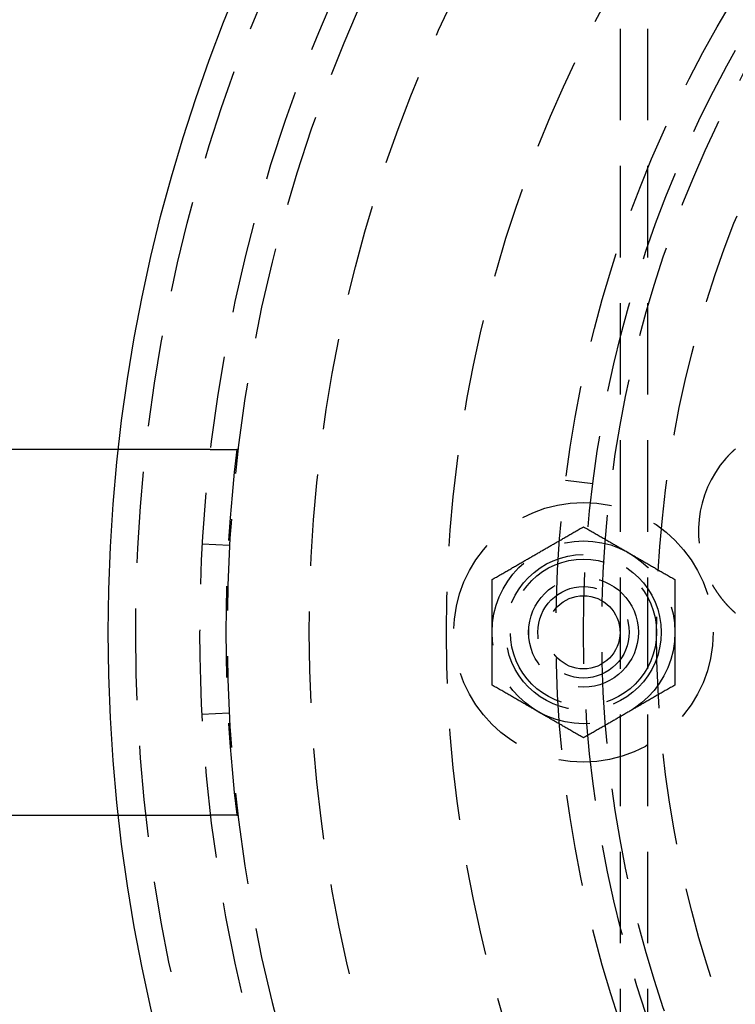
# Model space of a CAD drawing. Extents: x -378 to 340, y -378 to 326.
# Drawn here: x -339 to -300, y -263 to -209 of the extents above; entities that cross this region are included whole.
import ezdxf

# ---------------------------------------------------------------- set-up
doc = ezdxf.new("R2010")
doc.units = 0
doc.header["$LTSCALE"] = 20
doc.linetypes.add('VERDECKT', pattern=[0.375, 0.25, -0.125])
doc.layers.get('0').update_dxf_attribs({"linetype": 'CONTINUOUS'})
doc.layers.add('STEMPEL', color=3, linetype='CONTINUOUS')

# ---------------------------------------------------------------- blocks, each defined once
blk = doc.blocks.new('A$C985950B6')
at = {"color": 1, "linetype": 'VERDECKT'}
for p, q in [((-297.363045, 55.5), (-297.363045, -55.5)), ((-295.863045, 55.5), (-295.863045, -55.5)), ((-320.283066, 10), (-324.811925, 10)), ((-319.779671, 10), (-318.3332, 10)), ((-300.339714, 8.32641), (-298.851519, 8.138596)), ((-320.226425, 4.845608), (-318.728808, 4.761092)), ((-318.747241, -4.422388), (-320.245185, -4.500892)), ((-324.811925, -10), (-320.283066, -10)), ((-318.3332, -10), (-319.779671, -10))]:
    blk.add_line(p, q, dxfattribs=at)
at = {"color": 3, "linetype": 'CONTINUOUS'}
for p, q in [((-324.811925, 10), (-359.263005, 10)), ((-359.263005, -10), (-324.811925, -10))]:
    blk.add_line(p, q, dxfattribs=at)
at = {"color": 1}
for points in [[(-291.58, 9.5008, 0), (-291.568, 9.51384, 0), (-291.557, 9.52685, 0), (-291.545, 9.53982, 0), (-291.533, 9.55275, 0), (-291.522, 9.56565, 0), (-291.51, 9.57851, 0), (-291.498, 9.59134, 0), (-291.487, 9.60412, 0), (-291.475, 9.61687, 0), (-291.463, 9.62959, 0), (-291.451, 9.64227, 0), (-291.439, 9.65491, 0), (-291.427, 9.66751, 0), (-291.415, 9.68008, 0), (-291.403, 9.69261, 0), (-291.391, 9.7051, 0), (-291.379, 9.71755, 0), (-291.367, 9.72997, 0), (-291.355, 9.74235, 0), (-291.343, 9.7547, 0), (-291.331, 9.767, 0), (-291.319, 9.77927, 0), (-291.306, 9.7915, 0), (-291.294, 9.80369, 0), (-291.282, 9.81585, 0), (-291.269, 9.82797, 0), (-291.257, 9.84005, 0), (-291.245, 9.85209, 0), (-291.232, 9.86409, 0), (-291.22, 9.87606, 0), (-291.207, 9.88799, 0), (-291.195, 9.89987, 0), (-291.182, 9.91173, 0), (-291.17, 9.92354, 0), (-291.157, 9.93531, 0), (-291.144, 9.94705, 0), (-291.132, 9.95875, 0), (-291.119, 9.97041, 0), (-291.106, 9.98203, 0), (-291.093, 9.99361, 0), (-291.08, 10.0052, 0), (-291.068, 10.0167, 0), (-291.055, 10.0281, 0)], [(-319.78, 10, 0), (-319.782, 10, 0), (-319.785, 10, 0), (-319.788, 10, 0), (-319.79, 10, 0), (-319.793, 10, 0), (-319.795, 10, 0), (-319.798, 10, 0), (-319.801, 10, 0), (-319.803, 10, 0), (-319.806, 10, 0), (-319.809, 10, 0), (-319.811, 10, 0), (-319.814, 10, 0), (-319.817, 10, 0), (-319.819, 10, 0), (-319.822, 10, 0), (-319.824, 10, 0), (-319.827, 10, 0), (-319.83, 10, 0), (-319.832, 10, 0), (-319.835, 10, 0), (-319.838, 10, 0), (-319.84, 10, 0), (-319.843, 10, 0), (-319.846, 10, 0), (-319.848, 10, 0), (-319.851, 10, 0), (-319.854, 10, 0), (-319.856, 10, 0), (-319.859, 10, 0), (-319.862, 10, 0), (-319.864, 10, 0), (-319.867, 10, 0), (-319.87, 10, 0), (-319.872, 10, 0), (-319.875, 10, 0), (-319.878, 10, 0), (-319.88, 10, 0), (-319.883, 10, 0), (-319.886, 10, 0), (-319.888, 10, 0), (-319.891, 10, 0), (-319.894, 10, 0), (-319.896, 10, 0), (-319.899, 10, 0), (-319.902, 10, 0), (-319.904, 10, 0), (-319.907, 10, 0), (-319.91, 10, 0), (-319.912, 10, 0), (-319.915, 10, 0), (-319.918, 10, 0), (-319.92, 10, 0), (-319.923, 10, 0), (-319.926, 10, 0), (-319.928, 10, 0), (-319.931, 10, 0), (-319.934, 10, 0), (-319.936, 10, 0), (-319.939, 10, 0), (-319.942, 10, 0), (-319.945, 10, 0), (-319.947, 10, 0), (-319.95, 10, 0), (-319.953, 10, 0), (-319.955, 10, 0), (-319.958, 10, 0), (-319.961, 10, 0), (-319.963, 10, 0), (-319.966, 10, 0), (-319.969, 10, 0), (-319.971, 10, 0), (-319.974, 10, 0), (-319.977, 10, 0), (-319.979, 10, 0), (-319.982, 10, 0), (-319.985, 10, 0), (-319.987, 10, 0), (-319.99, 10, 0), (-319.993, 10, 0), (-319.995, 10, 0), (-319.998, 10, 0), (-320.001, 10, 0), (-320.003, 10, 0), (-320.006, 10, 0), (-320.009, 10, 0), (-320.012, 10, 0), (-320.014, 10, 0), (-320.017, 10, 0), (-320.02, 10, 0), (-320.022, 10, 0), (-320.025, 10, 0), (-320.028, 10, 0), (-320.03, 10, 0), (-320.033, 10, 0), (-320.036, 10, 0), (-320.038, 10, 0), (-320.041, 10, 0), (-320.044, 10, 0), (-320.046, 10, 0), (-320.049, 10, 0), (-320.052, 10, 0), (-320.054, 10, 0), (-320.057, 10, 0), (-320.06, 10, 0), (-320.062, 10, 0), (-320.065, 10, 0), (-320.068, 10, 0), (-320.07, 10, 0), (-320.073, 10, 0), (-320.076, 10, 0), (-320.078, 10, 0), (-320.081, 10, 0), (-320.084, 10, 0), (-320.086, 10, 0), (-320.089, 10, 0), (-320.092, 10, 0), (-320.094, 10, 0), (-320.097, 10, 0), (-320.1, 10, 0), (-320.102, 10, 0), (-320.105, 10, 0), (-320.107, 10, 0), (-320.11, 10, 0), (-320.113, 10, 0), (-320.115, 10, 0), (-320.118, 10, 0), (-320.121, 10, 0), (-320.123, 10, 0), (-320.126, 10, 0), (-320.129, 10, 0), (-320.131, 10, 0), (-320.134, 10, 0), (-320.137, 10, 0), (-320.139, 10, 0), (-320.142, 10, 0), (-320.144, 10, 0), (-320.147, 10, 0), (-320.15, 10, 0), (-320.152, 10, 0), (-320.155, 10, 0), (-320.158, 10, 0), (-320.16, 10, 0), (-320.163, 10, 0), (-320.165, 10, 0), (-320.168, 10, 0), (-320.171, 10, 0), (-320.173, 10, 0), (-320.176, 10, 0), (-320.178, 10, 0), (-320.181, 10, 0), (-320.184, 10, 0), (-320.186, 10, 0), (-320.189, 10, 0), (-320.191, 10, 0), (-320.194, 10, 0), (-320.197, 10, 0), (-320.199, 10, 0), (-320.202, 10, 0), (-320.204, 10, 0), (-320.207, 10, 0), (-320.209, 10, 0), (-320.212, 10, 0), (-320.215, 10, 0), (-320.217, 10, 0), (-320.22, 10, 0), (-320.222, 10, 0), (-320.225, 10, 0), (-320.227, 10, 0), (-320.23, 10, 0), (-320.233, 10, 0), (-320.235, 10, 0), (-320.238, 10, 0), (-320.24, 10, 0), (-320.243, 10, 0), (-320.245, 10, 0), (-320.248, 10, 0), (-320.25, 10, 0), (-320.253, 10, 0), (-320.255, 10, 0), (-320.258, 10, 0), (-320.26, 10, 0), (-320.263, 10, 0), (-320.266, 10, 0), (-320.268, 10, 0), (-320.271, 10, 0), (-320.273, 10, 0), (-320.276, 10, 0), (-320.278, 10, 0), (-320.281, 10, 0), (-320.283, 10, 0)], [(-318.269, 10, 0), (-318.269, 10, 0), (-318.269, 10, 0), (-318.269, 10, 0), (-318.269, 10, 0), (-318.269, 10, 0), (-318.269, 10, 0), (-318.269, 10, 0), (-318.269, 10, 0), (-318.269, 10, 0), (-318.269, 10, 0), (-318.269, 10, 0), (-318.269, 10, 0), (-318.27, 10, 0), (-318.27, 10, 0), (-318.27, 10, 0), (-318.27, 10, 0), (-318.27, 10, 0), (-318.27, 10, 0), (-318.27, 10, 0), (-318.27, 10, 0), (-318.27, 10, 0), (-318.27, 10, 0), (-318.27, 10, 0), (-318.27, 10, 0), (-318.27, 10, 0), (-318.27, 10, 0), (-318.27, 10, 0), (-318.271, 10, 0), (-318.271, 10, 0), (-318.271, 10, 0), (-318.271, 10, 0), (-318.271, 10, 0), (-318.271, 10, 0), (-318.271, 10, 0), (-318.271, 10, 0), (-318.271, 10, 0), (-318.272, 10, 0), (-318.272, 10, 0), (-318.272, 10, 0), (-318.272, 10, 0), (-318.272, 10, 0), (-318.272, 10, 0), (-318.272, 10, 0), (-318.272, 10, 0), (-318.273, 10, 0), (-318.273, 10, 0), (-318.273, 10, 0), (-318.273, 10, 0), (-318.273, 10, 0), (-318.273, 10, 0), (-318.274, 10, 0), (-318.274, 10, 0), (-318.274, 10, 0), (-318.274, 10, 0), (-318.274, 10, 0), (-318.275, 10, 0), (-318.275, 10, 0), (-318.275, 10, 0), (-318.275, 10, 0), (-318.275, 10, 0), (-318.276, 10, 0), (-318.276, 10, 0), (-318.276, 10, 0), (-318.276, 10, 0), (-318.276, 10, 0), (-318.277, 10, 0), (-318.277, 10, 0), (-318.277, 10, 0), (-318.277, 10, 0), (-318.278, 10, 0), (-318.278, 10, 0), (-318.278, 10, 0), (-318.278, 10, 0), (-318.279, 10, 0), (-318.279, 10, 0), (-318.279, 10, 0), (-318.279, 10, 0), (-318.28, 10, 0), (-318.28, 10, 0), (-318.28, 10, 0), (-318.28, 10, 0), (-318.281, 10, 0), (-318.281, 10, 0), (-318.281, 10, 0), (-318.282, 10, 0), (-318.282, 10, 0), (-318.282, 10, 0), (-318.282, 10, 0), (-318.283, 10, 0), (-318.283, 10, 0), (-318.283, 10, 0), (-318.284, 10, 0), (-318.284, 10, 0), (-318.284, 10, 0), (-318.285, 10, 0), (-318.285, 10, 0), (-318.285, 10, 0), (-318.286, 10, 0), (-318.286, 10, 0), (-318.286, 10, 0), (-318.287, 10, 0), (-318.287, 10, 0), (-318.287, 10, 0), (-318.288, 10, 0), (-318.288, 10, 0), (-318.288, 10, 0), (-318.289, 10, 0), (-318.289, 10, 0), (-318.29, 10, 0), (-318.29, 10, 0), (-318.29, 10, 0), (-318.291, 10, 0), (-318.291, 10, 0), (-318.292, 10, 0), (-318.292, 10, 0), (-318.292, 10, 0), (-318.293, 10, 0), (-318.293, 10, 0), (-318.294, 10, 0), (-318.294, 10, 0), (-318.294, 10, 0), (-318.295, 10, 0), (-318.295, 10, 0), (-318.296, 10, 0), (-318.296, 10, 0), (-318.297, 10, 0), (-318.297, 10, 0), (-318.298, 10, 0), (-318.298, 10, 0), (-318.298, 10, 0), (-318.299, 10, 0), (-318.299, 10, 0), (-318.3, 10, 0), (-318.3, 10, 0), (-318.301, 10, 0), (-318.301, 10, 0), (-318.302, 10, 0), (-318.302, 10, 0), (-318.303, 10, 0), (-318.303, 10, 0), (-318.304, 10, 0), (-318.304, 10, 0), (-318.305, 10, 0), (-318.305, 10, 0), (-318.306, 10, 0), (-318.306, 10, 0), (-318.307, 10, 0), (-318.307, 10, 0), (-318.308, 10, 0), (-318.308, 10, 0), (-318.309, 10, 0), (-318.309, 10, 0), (-318.31, 10, 0), (-318.311, 10, 0), (-318.311, 10, 0), (-318.312, 10, 0), (-318.312, 10, 0), (-318.313, 10, 0), (-318.313, 10, 0), (-318.314, 10, 0), (-318.314, 10, 0), (-318.315, 10, 0), (-318.316, 10, 0), (-318.316, 10, 0), (-318.317, 10, 0), (-318.317, 10, 0), (-318.318, 10, 0), (-318.319, 10, 0), (-318.319, 10, 0), (-318.32, 10, 0), (-318.32, 10, 0), (-318.321, 10, 0), (-318.322, 10, 0), (-318.322, 10, 0), (-318.323, 10, 0), (-318.323, 10, 0), (-318.324, 10, 0), (-318.325, 10, 0), (-318.325, 10, 0), (-318.326, 10, 0), (-318.327, 10, 0), (-318.327, 10, 0), (-318.328, 10, 0), (-318.329, 10, 0), (-318.329, 10, 0), (-318.33, 10, 0), (-318.331, 10, 0), (-318.331, 10, 0), (-318.332, 10, 0), (-318.333, 10, 0), (-318.333, 10, 0)], [(-304.363, 2.88674, 0), (-304.303, 2.92166, 0), (-304.243, 2.95627, 0), (-304.183, 2.99057, 0), (-304.124, 3.02458, 0), (-304.066, 3.05829, 0), (-304.008, 3.09173, 0), (-303.951, 3.1249, 0), (-303.894, 3.1578, 0), (-303.837, 3.19046, 0), (-303.781, 3.22287, 0), (-303.725, 3.25505, 0), (-303.67, 3.287, 0), (-303.615, 3.31873, 0), (-303.56, 3.35025, 0), (-303.506, 3.38156, 0), (-303.452, 3.41268, 0), (-303.398, 3.44361, 0), (-303.345, 3.47436, 0), (-303.292, 3.50494, 0), (-303.24, 3.53534, 0), (-303.187, 3.56559, 0), (-303.135, 3.59568, 0), (-303.083, 3.62563, 0), (-303.032, 3.65543, 0), (-302.98, 3.6851, 0), (-302.929, 3.71465, 0), (-302.878, 3.74407, 0), (-302.827, 3.77337, 0), (-302.777, 3.80257, 0), (-302.726, 3.83166, 0), (-302.676, 3.86066, 0), (-302.626, 3.88956, 0), (-302.576, 3.91838, 0), (-302.526, 3.94712, 0), (-302.477, 3.97579, 0), (-302.427, 4.00438, 0), (-302.378, 4.03292, 0), (-302.328, 4.06139, 0), (-302.279, 4.08982, 0), (-302.23, 4.11819, 0), (-302.181, 4.14653, 0), (-302.132, 4.17483, 0), (-302.083, 4.20311, 0), (-302.034, 4.23136, 0), (-301.985, 4.25959, 0), (-301.936, 4.2878, 0), (-301.887, 4.31601, 0), (-301.839, 4.34421, 0), (-301.79, 4.37242, 0), (-301.741, 4.40064, 0), (-301.692, 4.42887, 0), (-301.643, 4.45712, 0), (-301.594, 4.48539, 0), (-301.545, 4.51369, 0), (-301.496, 4.54203, 0), (-301.447, 4.57041, 0), (-301.398, 4.59883, 0), (-301.348, 4.62731, 0), (-301.299, 4.65584, 0), (-301.249, 4.68444, 0), (-301.2, 4.7131, 0), (-301.15, 4.74184, 0), (-301.1, 4.77066, 0), (-301.05, 4.79956, 0), (-301, 4.82856, 0), (-300.949, 4.85765, 0), (-300.899, 4.88685, 0), (-300.848, 4.91616, 0), (-300.797, 4.94558, 0), (-300.746, 4.97512, 0), (-300.694, 5.00479, 0), (-300.643, 5.0346, 0), (-300.591, 5.06454, 0), (-300.539, 5.09463, 0), (-300.486, 5.12488, 0), (-300.434, 5.15529, 0), (-300.381, 5.18586, 0), (-300.328, 5.21661, 0), (-300.274, 5.24754, 0), (-300.22, 5.27866, 0), (-300.166, 5.30998, 0), (-300.111, 5.3415, 0), (-300.056, 5.37323, 0), (-300.001, 5.40518, 0), (-299.945, 5.43735, 0), (-299.889, 5.46977, 0), (-299.833, 5.50242, 0), (-299.776, 5.53533, 0), (-299.718, 5.5685, 0), (-299.66, 5.60193, 0), (-299.602, 5.63565, 0), (-299.543, 5.66965, 0), (-299.483, 5.70395, 0), (-299.424, 5.73856, 0), (-299.363, 5.77349, 0)], [(-299.363, 5.77349, 0), (-299.303, 5.73856, 0), (-299.243, 5.70395, 0), (-299.183, 5.66965, 0), (-299.124, 5.63565, 0), (-299.066, 5.60193, 0), (-299.008, 5.5685, 0), (-298.951, 5.53533, 0), (-298.894, 5.50242, 0), (-298.837, 5.46977, 0), (-298.781, 5.43735, 0), (-298.725, 5.40518, 0), (-298.67, 5.37323, 0), (-298.615, 5.3415, 0), (-298.56, 5.30998, 0), (-298.506, 5.27866, 0), (-298.452, 5.24754, 0), (-298.398, 5.21661, 0), (-298.345, 5.18586, 0), (-298.292, 5.15529, 0), (-298.24, 5.12488, 0), (-298.187, 5.09463, 0), (-298.135, 5.06454, 0), (-298.083, 5.0346, 0), (-298.032, 5.00479, 0), (-297.98, 4.97512, 0), (-297.929, 4.94558, 0), (-297.878, 4.91616, 0), (-297.827, 4.88685, 0), (-297.777, 4.85765, 0), (-297.726, 4.82856, 0), (-297.676, 4.79956, 0), (-297.626, 4.77066, 0), (-297.576, 4.74184, 0), (-297.526, 4.7131, 0), (-297.477, 4.68444, 0), (-297.427, 4.65584, 0), (-297.378, 4.62731, 0), (-297.328, 4.59883, 0), (-297.279, 4.57041, 0), (-297.23, 4.54203, 0), (-297.181, 4.51369, 0), (-297.132, 4.48539, 0), (-297.083, 4.45712, 0), (-297.034, 4.42887, 0), (-296.985, 4.40064, 0), (-296.936, 4.37242, 0), (-296.887, 4.34421, 0), (-296.839, 4.31601, 0), (-296.79, 4.2878, 0), (-296.741, 4.25959, 0), (-296.692, 4.23136, 0), (-296.643, 4.20311, 0), (-296.594, 4.17483, 0), (-296.545, 4.14653, 0), (-296.496, 4.11819, 0), (-296.447, 4.08982, 0), (-296.398, 4.06139, 0), (-296.348, 4.03292, 0), (-296.299, 4.00438, 0), (-296.249, 3.97579, 0), (-296.2, 3.94712, 0), (-296.15, 3.91838, 0), (-296.1, 3.88956, 0), (-296.05, 3.86066, 0), (-296, 3.83166, 0), (-295.949, 3.80257, 0), (-295.899, 3.77337, 0), (-295.848, 3.74407, 0), (-295.797, 3.71465, 0), (-295.746, 3.6851, 0), (-295.694, 3.65543, 0), (-295.643, 3.62563, 0), (-295.591, 3.59568, 0), (-295.539, 3.56559, 0), (-295.486, 3.53534, 0), (-295.434, 3.50494, 0), (-295.381, 3.47436, 0), (-295.328, 3.44361, 0), (-295.274, 3.41268, 0), (-295.22, 3.38156, 0), (-295.166, 3.35025, 0), (-295.111, 3.31873, 0), (-295.056, 3.287, 0), (-295.001, 3.25505, 0), (-294.945, 3.22287, 0), (-294.889, 3.19046, 0), (-294.833, 3.1578, 0), (-294.776, 3.1249, 0), (-294.718, 3.09173, 0), (-294.66, 3.05829, 0), (-294.602, 3.02458, 0), (-294.543, 2.99057, 0), (-294.483, 2.95627, 0), (-294.424, 2.92166, 0), (-294.363, 2.88674, 0)], [(-304.363, -2.88677, 0), (-304.363, -2.81691, 0), (-304.363, -2.7477, 0), (-304.363, -2.6791, 0), (-304.363, -2.61109, 0), (-304.363, -2.54366, 0), (-304.363, -2.47678, 0), (-304.363, -2.41045, 0), (-304.363, -2.34463, 0), (-304.363, -2.27932, 0), (-304.363, -2.2145, 0), (-304.363, -2.15015, 0), (-304.363, -2.08625, 0), (-304.363, -2.02279, 0), (-304.363, -1.95975, 0), (-304.363, -1.89712, 0), (-304.363, -1.83488, 0), (-304.363, -1.77301, 0), (-304.363, -1.71152, 0), (-304.363, -1.65037, 0), (-304.363, -1.58955, 0), (-304.363, -1.52906, 0), (-304.363, -1.46887, 0), (-304.363, -1.40898, 0), (-304.363, -1.34937, 0), (-304.363, -1.29003, 0), (-304.363, -1.23094, 0), (-304.363, -1.1721, 0), (-304.363, -1.11349, 0), (-304.363, -1.0551, 0), (-304.363, -0.996911, 0), (-304.363, -0.93892, 0), (-304.363, -0.881111, 0), (-304.363, -0.823474, 0), (-304.363, -0.765997, 0), (-304.363, -0.708668, 0), (-304.363, -0.651476, 0), (-304.363, -0.594409, 0), (-304.363, -0.537457, 0), (-304.363, -0.480608, 0), (-304.363, -0.423851, 0), (-304.363, -0.367176, 0), (-304.363, -0.310571, 0), (-304.363, -0.254025, 0), (-304.363, -0.197528, 0), (-304.363, -0.141069, 0), (-304.363, -0.084637, 0), (-304.363, -0.02822, 0), (-304.363, 0.028191, 0), (-304.363, 0.084607, 0), (-304.363, 0.141039, 0), (-304.363, 0.197498, 0), (-304.363, 0.253995, 0), (-304.363, 0.310541, 0), (-304.363, 0.367146, 0), (-304.363, 0.423821, 0), (-304.363, 0.480578, 0), (-304.363, 0.537427, 0), (-304.363, 0.594379, 0), (-304.363, 0.651446, 0), (-304.363, 0.708638, 0), (-304.363, 0.765967, 0), (-304.363, 0.823445, 0), (-304.363, 0.881082, 0), (-304.363, 0.93889, 0), (-304.363, 0.996881, 0), (-304.363, 1.05507, 0), (-304.363, 1.11346, 0), (-304.363, 1.17207, 0), (-304.363, 1.23091, 0), (-304.363, 1.29, 0), (-304.363, 1.34934, 0), (-304.363, 1.40895, 0), (-304.363, 1.46884, 0), (-304.363, 1.52903, 0), (-304.363, 1.58952, 0), (-304.363, 1.65034, 0), (-304.363, 1.71149, 0), (-304.363, 1.77298, 0), (-304.363, 1.83485, 0), (-304.363, 1.89709, 0), (-304.363, 1.95972, 0), (-304.363, 2.02276, 0), (-304.363, 2.08622, 0), (-304.363, 2.15012, 0), (-304.363, 2.21447, 0), (-304.363, 2.27929, 0), (-304.363, 2.3446, 0), (-304.363, 2.41042, 0), (-304.363, 2.47675, 0), (-304.363, 2.54363, 0), (-304.363, 2.61106, 0), (-304.363, 2.67907, 0), (-304.363, 2.74767, 0), (-304.363, 2.81689, 0), (-304.363, 2.88674, 0)], [(-294.363, 2.88674, 0), (-294.363, 2.81689, 0), (-294.363, 2.74767, 0), (-294.363, 2.67907, 0), (-294.363, 2.61106, 0), (-294.363, 2.54363, 0), (-294.363, 2.47675, 0), (-294.363, 2.41042, 0), (-294.363, 2.3446, 0), (-294.363, 2.27929, 0), (-294.363, 2.21447, 0), (-294.363, 2.15012, 0), (-294.363, 2.08622, 0), (-294.363, 2.02276, 0), (-294.363, 1.95972, 0), (-294.363, 1.89709, 0), (-294.363, 1.83485, 0), (-294.363, 1.77298, 0), (-294.363, 1.71149, 0), (-294.363, 1.65034, 0), (-294.363, 1.58952, 0), (-294.363, 1.52903, 0), (-294.363, 1.46884, 0), (-294.363, 1.40895, 0), (-294.363, 1.34934, 0), (-294.363, 1.29, 0), (-294.363, 1.23091, 0), (-294.363, 1.17207, 0), (-294.363, 1.11346, 0), (-294.363, 1.05507, 0), (-294.363, 0.996881, 0), (-294.363, 0.93889, 0), (-294.363, 0.881082, 0), (-294.363, 0.823445, 0), (-294.363, 0.765967, 0), (-294.363, 0.708638, 0), (-294.363, 0.651446, 0), (-294.363, 0.594379, 0), (-294.363, 0.537427, 0), (-294.363, 0.480578, 0), (-294.363, 0.423821, 0), (-294.363, 0.367146, 0), (-294.363, 0.310541, 0), (-294.363, 0.253995, 0), (-294.363, 0.197498, 0), (-294.363, 0.141039, 0), (-294.363, 0.084607, 0), (-294.363, 0.028191, 0), (-294.363, -0.02822, 0), (-294.363, -0.084637, 0), (-294.363, -0.141069, 0), (-294.363, -0.197528, 0), (-294.363, -0.254025, 0), (-294.363, -0.310571, 0), (-294.363, -0.367176, 0), (-294.363, -0.423851, 0), (-294.363, -0.480608, 0), (-294.363, -0.537457, 0), (-294.363, -0.594409, 0), (-294.363, -0.651476, 0), (-294.363, -0.708668, 0), (-294.363, -0.765997, 0), (-294.363, -0.823474, 0), (-294.363, -0.881111, 0), (-294.363, -0.93892, 0), (-294.363, -0.996911, 0), (-294.363, -1.0551, 0), (-294.363, -1.11349, 0), (-294.363, -1.1721, 0), (-294.363, -1.23094, 0), (-294.363, -1.29003, 0), (-294.363, -1.34937, 0), (-294.363, -1.40898, 0), (-294.363, -1.46887, 0), (-294.363, -1.52906, 0), (-294.363, -1.58955, 0), (-294.363, -1.65037, 0), (-294.363, -1.71152, 0), (-294.363, -1.77301, 0), (-294.363, -1.83488, 0), (-294.363, -1.89712, 0), (-294.363, -1.95975, 0), (-294.363, -2.02279, 0), (-294.363, -2.08625, 0), (-294.363, -2.15015, 0), (-294.363, -2.2145, 0), (-294.363, -2.27932, 0), (-294.363, -2.34463, 0), (-294.363, -2.41045, 0), (-294.363, -2.47678, 0), (-294.363, -2.54366, 0), (-294.363, -2.61109, 0), (-294.363, -2.6791, 0), (-294.363, -2.7477, 0), (-294.363, -2.81691, 0), (-294.363, -2.88677, 0)], [(-291.046, 1.04424, 0), (-291.059, 1.05535, 0), (-291.071, 1.0665, 0), (-291.084, 1.0777, 0), (-291.096, 1.08894, 0), (-291.109, 1.10022, 0), (-291.121, 1.11155, 0), (-291.133, 1.12292, 0), (-291.146, 1.13434, 0), (-291.158, 1.1458, 0), (-291.17, 1.1573, 0), (-291.183, 1.16885, 0), (-291.195, 1.18044, 0), (-291.207, 1.19208, 0), (-291.22, 1.20377, 0), (-291.232, 1.21549, 0), (-291.244, 1.22726, 0), (-291.256, 1.23908, 0), (-291.268, 1.25094, 0), (-291.281, 1.26284, 0), (-291.293, 1.27479, 0), (-291.305, 1.28679, 0), (-291.317, 1.29882, 0), (-291.329, 1.31091, 0), (-291.341, 1.32303, 0), (-291.353, 1.33521, 0), (-291.365, 1.34742, 0), (-291.377, 1.35967, 0), (-291.389, 1.37196, 0), (-291.401, 1.3843, 0), (-291.412, 1.39667, 0), (-291.424, 1.40908, 0), (-291.436, 1.42153, 0), (-291.448, 1.43402, 0), (-291.459, 1.44655, 0), (-291.471, 1.45912, 0), (-291.483, 1.47173, 0), (-291.494, 1.48438, 0), (-291.506, 1.49707, 0), (-291.518, 1.50979, 0), (-291.529, 1.52256, 0), (-291.541, 1.53536, 0), (-291.552, 1.54821, 0), (-291.564, 1.56109, 0), (-291.575, 1.57401, 0), (-291.586, 1.58697, 0), (-291.598, 1.59997, 0), (-291.609, 1.61301, 0), (-291.62, 1.62608, 0), (-291.632, 1.6392, 0), (-291.643, 1.65235, 0), (-291.654, 1.66554, 0), (-291.665, 1.67877, 0), (-291.676, 1.69204, 0), (-291.687, 1.70535, 0), (-291.698, 1.71869, 0), (-291.709, 1.73208, 0), (-291.72, 1.7455, 0), (-291.731, 1.75896, 0), (-291.742, 1.77245, 0), (-291.753, 1.78599, 0), (-291.764, 1.79956, 0), (-291.775, 1.81317, 0), (-291.786, 1.82682, 0), (-291.796, 1.84051, 0), (-291.807, 1.85423, 0), (-291.818, 1.868, 0), (-291.828, 1.8818, 0), (-291.839, 1.89563, 0), (-291.85, 1.90951, 0), (-291.86, 1.92342, 0), (-291.871, 1.93737, 0), (-291.881, 1.95135, 0), (-291.892, 1.96538, 0), (-291.902, 1.97944, 0), (-291.912, 1.99354, 0), (-291.923, 2.00767, 0), (-291.933, 2.02184, 0), (-291.943, 2.03605, 0), (-291.953, 2.0503, 0), (-291.964, 2.06458, 0), (-291.974, 2.0789, 0), (-291.984, 2.09326, 0), (-291.994, 2.10765, 0), (-292.004, 2.12208, 0), (-292.014, 2.13655, 0), (-292.024, 2.15105, 0), (-292.034, 2.16559, 0), (-292.044, 2.18016, 0), (-292.054, 2.19478, 0), (-292.063, 2.20942, 0), (-292.073, 2.22411, 0), (-292.083, 2.23883, 0), (-292.093, 2.25358, 0), (-292.102, 2.26838, 0), (-292.112, 2.2832, 0), (-292.121, 2.29807, 0), (-292.131, 2.31297, 0), (-292.14, 2.3279, 0), (-292.15, 2.34288, 0), (-292.159, 2.35788, 0), (-292.169, 2.37293, 0), (-292.178, 2.38801, 0), (-292.187, 2.40312, 0), (-292.197, 2.41827, 0), (-292.206, 2.43345, 0), (-292.215, 2.44867, 0), (-292.224, 2.46393, 0), (-292.233, 2.47922, 0), (-292.242, 2.49455, 0), (-292.251, 2.50991, 0), (-292.26, 2.5253, 0), (-292.269, 2.54074, 0), (-292.278, 2.5562, 0), (-292.287, 2.5717, 0), (-292.296, 2.58724, 0), (-292.305, 2.60281, 0)], [(-299.363, -5.77352, 0), (-299.424, -5.73859, 0), (-299.483, -5.70398, 0), (-299.543, -5.66968, 0), (-299.602, -5.63568, 0), (-299.66, -5.60196, 0), (-299.718, -5.56853, 0), (-299.776, -5.53536, 0), (-299.833, -5.50245, 0), (-299.889, -5.4698, 0), (-299.945, -5.43738, 0), (-300.001, -5.40521, 0), (-300.056, -5.37326, 0), (-300.111, -5.34153, 0), (-300.166, -5.31001, 0), (-300.22, -5.27869, 0), (-300.274, -5.24757, 0), (-300.328, -5.21664, 0), (-300.381, -5.18589, 0), (-300.434, -5.15532, 0), (-300.486, -5.12491, 0), (-300.539, -5.09466, 0), (-300.591, -5.06457, 0), (-300.643, -5.03462, 0), (-300.694, -5.00482, 0), (-300.746, -4.97515, 0), (-300.797, -4.94561, 0), (-300.848, -4.91619, 0), (-300.899, -4.88688, 0), (-300.949, -4.85768, 0), (-301, -4.82859, 0), (-301.05, -4.79959, 0), (-301.1, -4.77069, 0), (-301.15, -4.74187, 0), (-301.2, -4.71313, 0), (-301.249, -4.68447, 0), (-301.299, -4.65587, 0), (-301.348, -4.62734, 0), (-301.398, -4.59886, 0), (-301.447, -4.57044, 0), (-301.496, -4.54206, 0), (-301.545, -4.51372, 0), (-301.594, -4.48542, 0), (-301.643, -4.45715, 0), (-301.692, -4.4289, 0), (-301.741, -4.40067, 0), (-301.79, -4.37245, 0), (-301.839, -4.34424, 0), (-301.887, -4.31604, 0), (-301.936, -4.28783, 0), (-301.985, -4.25961, 0), (-302.034, -4.23139, 0), (-302.083, -4.20314, 0), (-302.132, -4.17486, 0), (-302.181, -4.14656, 0), (-302.23, -4.11822, 0), (-302.279, -4.08985, 0), (-302.328, -4.06142, 0), (-302.378, -4.03294, 0), (-302.427, -4.00441, 0), (-302.477, -3.97582, 0), (-302.526, -3.94715, 0), (-302.576, -3.91841, 0), (-302.626, -3.88959, 0), (-302.676, -3.86069, 0), (-302.726, -3.83169, 0), (-302.777, -3.8026, 0), (-302.827, -3.7734, 0), (-302.878, -3.7441, 0), (-302.929, -3.71468, 0), (-302.98, -3.68513, 0), (-303.032, -3.65546, 0), (-303.083, -3.62566, 0), (-303.135, -3.59571, 0), (-303.187, -3.56562, 0), (-303.24, -3.53537, 0), (-303.292, -3.50497, 0), (-303.345, -3.47439, 0), (-303.398, -3.44364, 0), (-303.452, -3.41271, 0), (-303.506, -3.38159, 0), (-303.56, -3.35028, 0), (-303.615, -3.31876, 0), (-303.67, -3.28703, 0), (-303.725, -3.25508, 0), (-303.781, -3.2229, 0), (-303.837, -3.19049, 0), (-303.894, -3.15783, 0), (-303.951, -3.12493, 0), (-304.008, -3.09176, 0), (-304.066, -3.05832, 0), (-304.124, -3.02461, 0), (-304.183, -2.9906, 0), (-304.243, -2.9563, 0), (-304.303, -2.92169, 0), (-304.363, -2.88677, 0)], [(-294.363, -2.88677, 0), (-294.424, -2.92169, 0), (-294.483, -2.9563, 0), (-294.543, -2.9906, 0), (-294.602, -3.02461, 0), (-294.66, -3.05832, 0), (-294.718, -3.09176, 0), (-294.776, -3.12493, 0), (-294.833, -3.15783, 0), (-294.889, -3.19049, 0), (-294.945, -3.2229, 0), (-295.001, -3.25508, 0), (-295.056, -3.28703, 0), (-295.111, -3.31876, 0), (-295.166, -3.35028, 0), (-295.22, -3.38159, 0), (-295.274, -3.41271, 0), (-295.328, -3.44364, 0), (-295.381, -3.47439, 0), (-295.434, -3.50497, 0), (-295.486, -3.53537, 0), (-295.539, -3.56562, 0), (-295.591, -3.59571, 0), (-295.643, -3.62566, 0), (-295.694, -3.65546, 0), (-295.746, -3.68513, 0), (-295.797, -3.71468, 0), (-295.848, -3.7441, 0), (-295.899, -3.7734, 0), (-295.949, -3.8026, 0), (-296, -3.83169, 0), (-296.05, -3.86069, 0), (-296.1, -3.88959, 0), (-296.15, -3.91841, 0), (-296.2, -3.94715, 0), (-296.249, -3.97582, 0), (-296.299, -4.00441, 0), (-296.348, -4.03294, 0), (-296.398, -4.06142, 0), (-296.447, -4.08985, 0), (-296.496, -4.11822, 0), (-296.545, -4.14656, 0), (-296.594, -4.17486, 0), (-296.643, -4.20314, 0), (-296.692, -4.23139, 0), (-296.741, -4.25961, 0), (-296.79, -4.28783, 0), (-296.839, -4.31604, 0), (-296.887, -4.34424, 0), (-296.936, -4.37245, 0), (-296.985, -4.40067, 0), (-297.034, -4.4289, 0), (-297.083, -4.45715, 0), (-297.132, -4.48542, 0), (-297.181, -4.51372, 0), (-297.23, -4.54206, 0), (-297.279, -4.57044, 0), (-297.328, -4.59886, 0), (-297.378, -4.62734, 0), (-297.427, -4.65587, 0), (-297.477, -4.68447, 0), (-297.526, -4.71313, 0), (-297.576, -4.74187, 0), (-297.626, -4.77069, 0), (-297.676, -4.79959, 0), (-297.726, -4.82859, 0), (-297.777, -4.85768, 0), (-297.827, -4.88688, 0), (-297.878, -4.91619, 0), (-297.929, -4.94561, 0), (-297.98, -4.97515, 0), (-298.032, -5.00482, 0), (-298.083, -5.03462, 0), (-298.135, -5.06457, 0), (-298.187, -5.09466, 0), (-298.24, -5.12491, 0), (-298.292, -5.15532, 0), (-298.345, -5.18589, 0), (-298.398, -5.21664, 0), (-298.452, -5.24757, 0), (-298.506, -5.27869, 0), (-298.56, -5.31001, 0), (-298.615, -5.34153, 0), (-298.67, -5.37326, 0), (-298.725, -5.40521, 0), (-298.781, -5.43738, 0), (-298.837, -5.4698, 0), (-298.894, -5.50245, 0), (-298.951, -5.53536, 0), (-299.008, -5.56853, 0), (-299.066, -5.60196, 0), (-299.124, -5.63568, 0), (-299.183, -5.66968, 0), (-299.243, -5.70398, 0), (-299.303, -5.73859, 0), (-299.363, -5.77352, 0)], [(-320.283, -10, 0), (-320.281, -10, 0), (-320.278, -10, 0), (-320.276, -10, 0), (-320.273, -10, 0), (-320.271, -10, 0), (-320.268, -10, 0), (-320.266, -10, 0), (-320.263, -10, 0), (-320.26, -10, 0), (-320.258, -10, 0), (-320.255, -10, 0), (-320.253, -10, 0), (-320.25, -10, 0), (-320.248, -10, 0), (-320.245, -10, 0), (-320.243, -10, 0), (-320.24, -10, 0), (-320.238, -10, 0), (-320.235, -10, 0), (-320.233, -10, 0), (-320.23, -10, 0), (-320.227, -10, 0), (-320.225, -10, 0), (-320.222, -10, 0), (-320.22, -10, 0), (-320.217, -10, 0), (-320.215, -10, 0), (-320.212, -10, 0), (-320.209, -10, 0), (-320.207, -10, 0), (-320.204, -10, 0), (-320.202, -10, 0), (-320.199, -10, 0), (-320.197, -10, 0), (-320.194, -10, 0), (-320.191, -10, 0), (-320.189, -10, 0), (-320.186, -10, 0), (-320.184, -10, 0), (-320.181, -10, 0), (-320.178, -10, 0), (-320.176, -10, 0), (-320.173, -10, 0), (-320.171, -10, 0), (-320.168, -10, 0), (-320.165, -10, 0), (-320.163, -10, 0), (-320.16, -10, 0), (-320.158, -10, 0), (-320.155, -10, 0), (-320.152, -10, 0), (-320.15, -10, 0), (-320.147, -10, 0), (-320.144, -10, 0), (-320.142, -10, 0), (-320.139, -10, 0), (-320.137, -10, 0), (-320.134, -10, 0), (-320.131, -10, 0), (-320.129, -10, 0), (-320.126, -10, 0), (-320.123, -10, 0), (-320.121, -10, 0), (-320.118, -10, 0), (-320.115, -10, 0), (-320.113, -10, 0), (-320.11, -10, 0), (-320.107, -10, 0), (-320.105, -10, 0), (-320.102, -10, 0), (-320.1, -10, 0), (-320.097, -10, 0), (-320.094, -10, 0), (-320.092, -10, 0), (-320.089, -10, 0), (-320.086, -10, 0), (-320.084, -10, 0), (-320.081, -10, 0), (-320.078, -10, 0), (-320.076, -10, 0), (-320.073, -10, 0), (-320.07, -10, 0), (-320.068, -10, 0), (-320.065, -10, 0), (-320.062, -10, 0), (-320.06, -10, 0), (-320.057, -10, 0), (-320.054, -10, 0), (-320.052, -10, 0), (-320.049, -10, 0), (-320.046, -10, 0), (-320.044, -10, 0), (-320.041, -10, 0), (-320.038, -10, 0), (-320.036, -10, 0), (-320.033, -10, 0), (-320.03, -10, 0), (-320.028, -10, 0), (-320.025, -10, 0), (-320.022, -10, 0), (-320.02, -10, 0), (-320.017, -10, 0), (-320.014, -10, 0), (-320.012, -10, 0), (-320.009, -10, 0), (-320.006, -10, 0), (-320.003, -10, 0), (-320.001, -10, 0), (-319.998, -10, 0), (-319.995, -10, 0), (-319.993, -10, 0), (-319.99, -10, 0), (-319.987, -10, 0), (-319.985, -10, 0), (-319.982, -10, 0), (-319.979, -10, 0), (-319.977, -10, 0), (-319.974, -10, 0), (-319.971, -10, 0), (-319.969, -10, 0), (-319.966, -10, 0), (-319.963, -10, 0), (-319.961, -10, 0), (-319.958, -10, 0), (-319.955, -10, 0), (-319.953, -10, 0), (-319.95, -10, 0), (-319.947, -10, 0), (-319.945, -10, 0), (-319.942, -10, 0), (-319.939, -10, 0), (-319.936, -10, 0), (-319.934, -10, 0), (-319.931, -10, 0), (-319.928, -10, 0), (-319.926, -10, 0), (-319.923, -10, 0), (-319.92, -10, 0), (-319.918, -10, 0), (-319.915, -10, 0), (-319.912, -10, 0), (-319.91, -10, 0), (-319.907, -10, 0), (-319.904, -10, 0), (-319.902, -10, 0), (-319.899, -10, 0), (-319.896, -10, 0), (-319.894, -10, 0), (-319.891, -10, 0), (-319.888, -10, 0), (-319.886, -10, 0), (-319.883, -10, 0), (-319.88, -10, 0), (-319.878, -10, 0), (-319.875, -10, 0), (-319.872, -10, 0), (-319.87, -10, 0), (-319.867, -10, 0), (-319.864, -10, 0), (-319.862, -10, 0), (-319.859, -10, 0), (-319.856, -10, 0), (-319.854, -10, 0), (-319.851, -10, 0), (-319.848, -10, 0), (-319.846, -10, 0), (-319.843, -10, 0), (-319.84, -10, 0), (-319.838, -10, 0), (-319.835, -10, 0), (-319.832, -10, 0), (-319.83, -10, 0), (-319.827, -10, 0), (-319.824, -10, 0), (-319.822, -10, 0), (-319.819, -10, 0), (-319.817, -10, 0), (-319.814, -10, 0), (-319.811, -10, 0), (-319.809, -10, 0), (-319.806, -10, 0), (-319.803, -10, 0), (-319.801, -10, 0), (-319.798, -10, 0), (-319.795, -10, 0), (-319.793, -10, 0), (-319.79, -10, 0), (-319.788, -10, 0), (-319.785, -10, 0), (-319.782, -10, 0), (-319.78, -10, 0)], [(-318.333, -10, 0), (-318.333, -10, 0), (-318.332, -10, 0), (-318.331, -10, 0), (-318.331, -10, 0), (-318.33, -10, 0), (-318.329, -10, 0), (-318.329, -10, 0), (-318.328, -10, 0), (-318.327, -10, 0), (-318.327, -10, 0), (-318.326, -10, 0), (-318.325, -10, 0), (-318.325, -10, 0), (-318.324, -10, 0), (-318.323, -10, 0), (-318.323, -10, 0), (-318.322, -10, 0), (-318.322, -10, 0), (-318.321, -10, 0), (-318.32, -10, 0), (-318.32, -10, 0), (-318.319, -10, 0), (-318.319, -10, 0), (-318.318, -10, 0), (-318.317, -10, 0), (-318.317, -10, 0), (-318.316, -10, 0), (-318.316, -10, 0), (-318.315, -10, 0), (-318.314, -10, 0), (-318.314, -10, 0), (-318.313, -10, 0), (-318.313, -10, 0), (-318.312, -10, 0), (-318.312, -10, 0), (-318.311, -10, 0), (-318.311, -10, 0), (-318.31, -10, 0), (-318.309, -10, 0), (-318.309, -10, 0), (-318.308, -10, 0), (-318.308, -10, 0), (-318.307, -10, 0), (-318.307, -10, 0), (-318.306, -10, 0), (-318.306, -10, 0), (-318.305, -10, 0), (-318.305, -10, 0), (-318.304, -10, 0), (-318.304, -10, 0), (-318.303, -10, 0), (-318.303, -10, 0), (-318.302, -10, 0), (-318.302, -10, 0), (-318.301, -10, 0), (-318.301, -10, 0), (-318.3, -10, 0), (-318.3, -10, 0), (-318.299, -10, 0), (-318.299, -10, 0), (-318.298, -10, 0), (-318.298, -10, 0), (-318.298, -10, 0), (-318.297, -10, 0), (-318.297, -10, 0), (-318.296, -10, 0), (-318.296, -10, 0), (-318.295, -10, 0), (-318.295, -10, 0), (-318.294, -10, 0), (-318.294, -10, 0), (-318.294, -10, 0), (-318.293, -10, 0), (-318.293, -10, 0), (-318.292, -10, 0), (-318.292, -10, 0), (-318.292, -10, 0), (-318.291, -10, 0), (-318.291, -10, 0), (-318.29, -10, 0), (-318.29, -10, 0), (-318.29, -10, 0), (-318.289, -10, 0), (-318.289, -10, 0), (-318.288, -10, 0), (-318.288, -10, 0), (-318.288, -10, 0), (-318.287, -10, 0), (-318.287, -10, 0), (-318.287, -10, 0), (-318.286, -10, 0), (-318.286, -10, 0), (-318.286, -10, 0), (-318.285, -10, 0), (-318.285, -10, 0), (-318.285, -10, 0), (-318.284, -10, 0), (-318.284, -10, 0), (-318.284, -10, 0), (-318.283, -10, 0), (-318.283, -10, 0), (-318.283, -10, 0), (-318.282, -10, 0), (-318.282, -10, 0), (-318.282, -10, 0), (-318.282, -10, 0), (-318.281, -10, 0), (-318.281, -10, 0), (-318.281, -10, 0), (-318.28, -10, 0), (-318.28, -10, 0), (-318.28, -10, 0), (-318.28, -10, 0), (-318.279, -10, 0), (-318.279, -10, 0), (-318.279, -10, 0), (-318.279, -10, 0), (-318.278, -10, 0), (-318.278, -10, 0), (-318.278, -10, 0), (-318.278, -10, 0), (-318.277, -10, 0), (-318.277, -10, 0), (-318.277, -10, 0), (-318.277, -10, 0), (-318.276, -10, 0), (-318.276, -10, 0), (-318.276, -10, 0), (-318.276, -10, 0), (-318.276, -10, 0), (-318.275, -10, 0), (-318.275, -10, 0), (-318.275, -10, 0), (-318.275, -10, 0), (-318.275, -10, 0), (-318.274, -10, 0), (-318.274, -10, 0), (-318.274, -10, 0), (-318.274, -10, 0), (-318.274, -10, 0), (-318.273, -10, 0), (-318.273, -10, 0), (-318.273, -10, 0), (-318.273, -10, 0), (-318.273, -10, 0), (-318.273, -10, 0), (-318.272, -10, 0), (-318.272, -10, 0), (-318.272, -10, 0), (-318.272, -10, 0), (-318.272, -10, 0), (-318.272, -10, 0), (-318.272, -10, 0), (-318.272, -10, 0), (-318.271, -10, 0), (-318.271, -10, 0), (-318.271, -10, 0), (-318.271, -10, 0), (-318.271, -10, 0), (-318.271, -10, 0), (-318.271, -10, 0), (-318.271, -10, 0), (-318.271, -10, 0), (-318.27, -10, 0), (-318.27, -10, 0), (-318.27, -10, 0), (-318.27, -10, 0), (-318.27, -10, 0), (-318.27, -10, 0), (-318.27, -10, 0), (-318.27, -10, 0), (-318.27, -10, 0), (-318.27, -10, 0), (-318.27, -10, 0), (-318.27, -10, 0), (-318.27, -10, 0), (-318.27, -10, 0), (-318.27, -10, 0), (-318.269, -10, 0), (-318.269, -10, 0), (-318.269, -10, 0), (-318.269, -10, 0), (-318.269, -10, 0), (-318.269, -10, 0), (-318.269, -10, 0), (-318.269, -10, 0), (-318.269, -10, 0), (-318.269, -10, 0), (-318.269, -10, 0), (-318.269, -10, 0), (-318.269, -10, 0)]]:
    blk.add_polyline3d(points, dxfattribs=at)
at = {"color": 3, "linetype": 'CONTINUOUS'}
blk.add_circle((-234.363045, 0), 91, dxfattribs=at)
at = {"color": 1, "linetype": 'VERDECKT'}
for centre, radius in [((-234.363045, 0), 89.5), ((-234.363045, 0), 80), ((-234.363045, 0), 72.5), ((-234.363045, 0), 66.5), ((-234.363045, 0), 65), ((-234.363045, 0), 64), ((-234.363045, 0), 61), ((-299.36303, -0.000015), 7.1), ((-299.363045, 0), 5), ((-299.36303, -0.000015), 4.25), ((-299.363045, 0), 4), ((-299.363045, 0), 3), ((-299.36303, -0.000015), 3), ((-299.36303, -0.000015), 2.5), ((-299.363045, 0), 2)]:
    blk.add_circle(centre, radius, dxfattribs=at)
at = {"color": 3, "linetype": 'CONTINUOUS'}
for radius, start, end in [(135, 90, 270), (130, 62.29244278, 177.70755722), (130, 182.29244278, 297.70755722)]:
    blk.add_arc((-234.363045, 0), radius, start, end, dxfattribs=at)
at = {"color": 1, "linetype": 'VERDECKT'}
for centre, radius, start, end in [((-234.363045, 0), 86, 124.945, 235.055), ((-234.363045, 0), 84.5, 124.945, 235.055), ((-234.363045, 0), 84.563508, 173.208635, 186.791365), ((-287.072705, 5.540009), 6, 138.6901005, 209.3098995)]:
    blk.add_arc(centre, radius, start, end, dxfattribs=at)

msp = doc.modelspace()

# ---------------------------------------------------------------- block references
at = {"layer": 'STEMPEL'}
msp.add_blockref('A$C985950B6', (-9.001, -242.222), dxfattribs=at)

doc.saveas('drawing.dxf')
